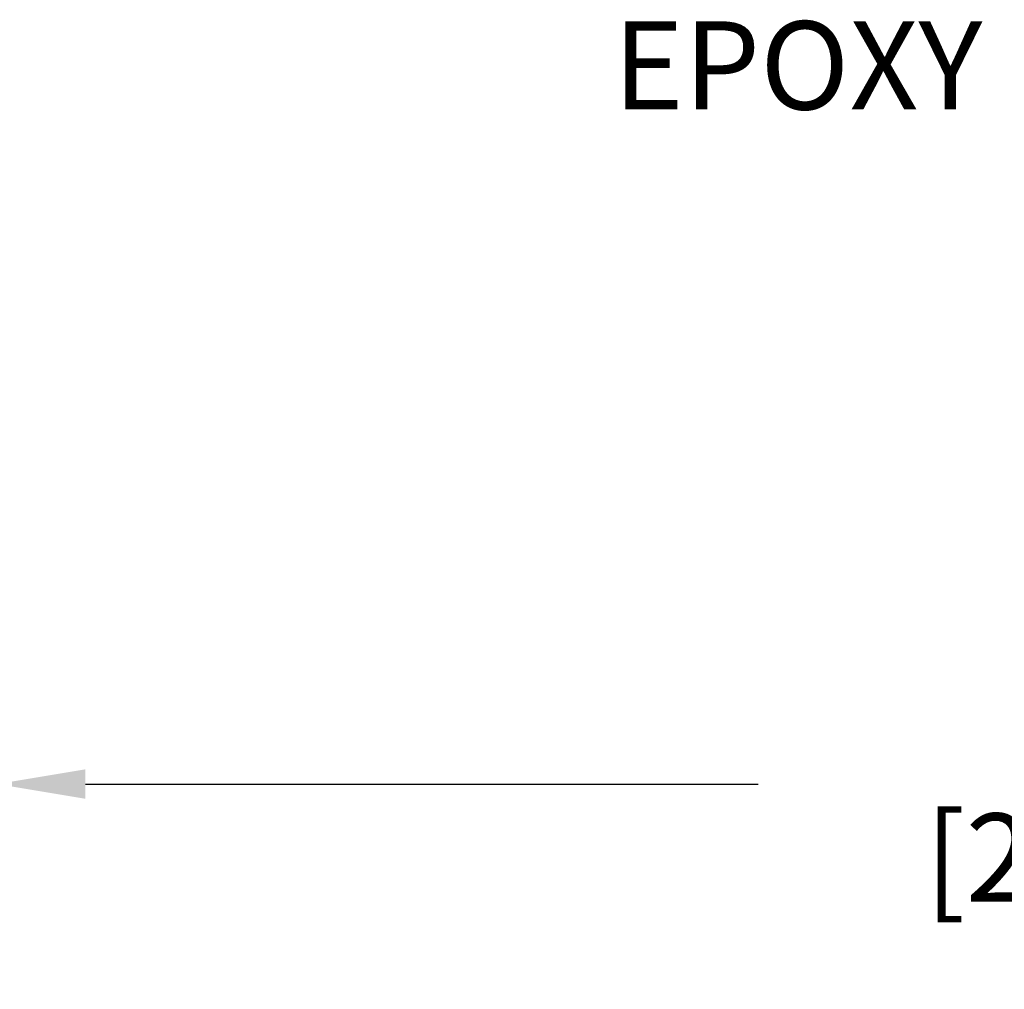
# Model space of a CAD drawing. Extents: x -7 to 3254, y -7 to 1977.
# Drawn here: x 18 to 22, y 9 to 13 of the extents above; entities that cross this region are included whole.
import ezdxf

# ---------------------------------------------------------------- set-up
doc = ezdxf.new("R2010")
doc.units = 0
doc.header["$LTSCALE"] = 5
doc.header["$MEASUREMENT"] = 0
doc.layers.get('DEFPOINTS').update_dxf_attribs({"linetype": 'CONTINUOUS'})
doc.layers.add('DIMS', color=50, linetype='CONTINUOUS', lineweight=25)
doc.layers.add('TEXT - 4', color=241, linetype='CONTINUOUS', lineweight=25)
doc.styles.add('ROMANS', font='romans', dxfattribs={"width": 0.9})
doc.dimstyles.new('STANDARD$0', dxfattribs={"dimtxt": 0.18, "dimasz": 0.18, "dimexe": 0.18, "dimexo": 0.0625, "dimgap": 0.09, "dimtad": 0, "dimtih": 1, "dimtoh": 1, "dimdec": 4, "dimzin": 0, "dimdsep": 46, "dimtxsty": 'Standard', "dimcen": 0.09, "dimadec": 0, "dimazin": 0, "dimtfac": 1, "dimtdec": 4, "dimtofl": 0, "dimtmove": 0, "dimatfit": 3, "dimfxl": 1, "dimtolj": 1, "dimtzin": 0, "dimarcsym": 0})

# ---------------------------------------------------------------- blocks, each defined once
blk = doc.blocks.new('*D31')
at = {"layer": 'DEFPOINTS', "color": 0, "transparency": 16777216}
for p in [(17.79637334530253, 10.99912910003616), (26.7963733453218, 10.99912910003604), (26.7963733453218, 9.720383113246427)]:
    blk.add_point(p, dxfattribs=at)
at = {"layer": 'DIMS', "color": 0, "lineweight": -2, "transparency": 16777216}
for p, q in [((17.79637334530253, 10.66912910003616), (17.79637334530253, 9.390383113246427)), ((26.7963733453218, 10.66912910003604), (26.7963733453218, 9.390383113246427)), ((18.12637334530253, 9.720383113246427), (20.64179080159702, 9.720383113246427)), ((26.4663733453218, 9.720383113246427), (24.05179080159703, 9.720383113246427))]:
    blk.add_line(p, q, dxfattribs=at)
at = {"layer": 'DIMS', "color": 0, "transparency": 16777216}
for points in [[(18.12637334530253, 9.775383113246427), (18.12637334530253, 9.665383113246428), (17.79637334530253, 9.720383113246427)], [(26.4663733453218, 9.775383113246427), (26.4663733453218, 9.665383113246428), (26.7963733453218, 9.720383113246427)]]:
    blk.add_solid(points, dxfattribs=at)
at = {"layer": 'DIMS', "color": 0, "transparency": 16777216, "insert": (22.34679080159702, 9.720383113246427), "char_height": 0.33, "attachment_point": 5}
blk.add_mtext('\\A1;9 IN\\P [228.6mm]', dxfattribs=at)

msp = doc.modelspace()

# ---------------------------------------------------------------- texts
at = {"layer": 'TEXT - 4', "insert": (20.09961917606259, 12.57327536741856), "char_height": 0.33, "attachment_point": 1, "style": 'ROMANS'}
msp.add_mtext_dynamic_manual_height_columns('EPOXY SETTING BED', width=5.005000632996143, gutter_width=90, heights=[0], dxfattribs=at)

# ---------------------------------------------------------------- dimensions: what is measured, and where the dimension line sits
at = {"layer": 'DIMS'}
dim = msp.add_linear_dim(base=(26.7963733453218, 9.720383113246427), p1=(17.79637334530253, 10.99912910003616), p2=(26.7963733453218, 10.99912910003604), text='<>\\P[]', dimstyle='STANDARD$0', override={"dimtxt": 0.33, "dimasz": 0.33, "dimexe": 0.33, "dimexo": 0.33, "dimgap": 0.33, "dimlunit": 5, "dimpost": ' IN', "dimfrac": 2}, dxfattribs=at)
dim.commit()
dim.dimension.update_dxf_attribs({"geometry": '*D31', "text_midpoint": (22.34679080159702, 9.720383113246427), "dimtype": 160})

doc.saveas('drawing.dxf')
